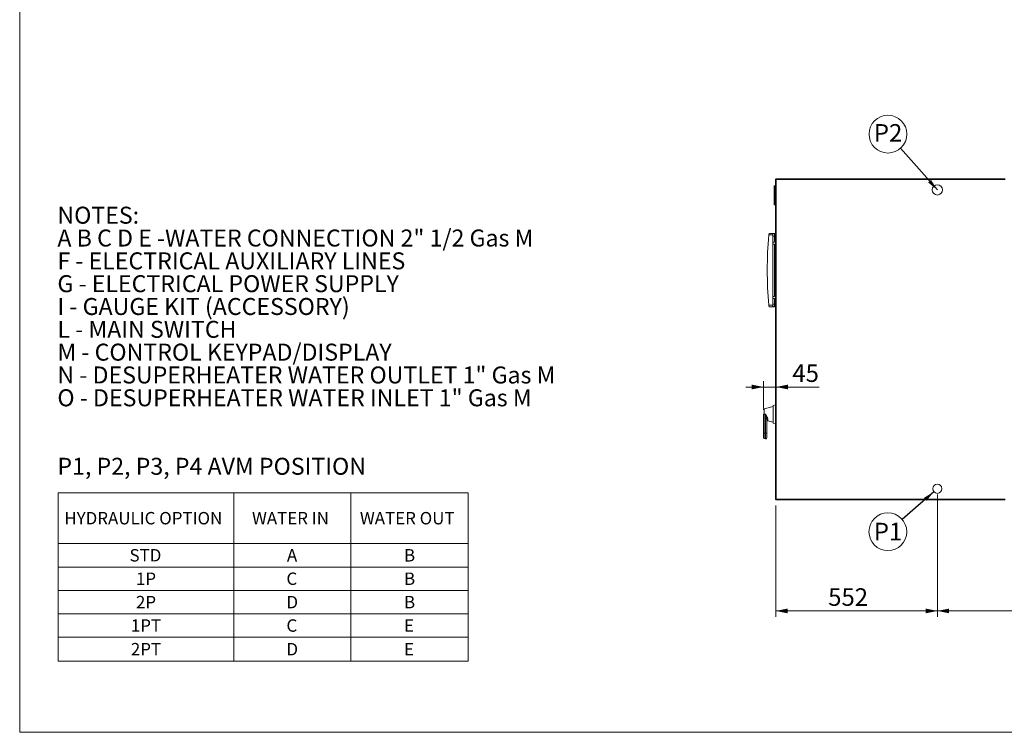
# Model space of a CAD drawing. Units: millimetres. Extents: x 0 to 420, y 1 to 298.
# Drawn here: x 6 to 174, y 6 to 128 of the extents above; entities that cross this region are included whole.
import ezdxf

# ---------------------------------------------------------------- set-up
doc = ezdxf.new("R2010")
doc.units = ezdxf.units.MM
doc.styles.add('SLDTEXTSTYLE0', font='TXT', dxfattribs={"width": 0.75})
doc.styles.add('SLDTEXTSTYLE1', font='TXT', dxfattribs={"width": 0.6875})
doc.styles.add('SLDTEXTSTYLE2', font='TXT', dxfattribs={"width": 0.7})
doc.styles.add('SLDTEXTSTYLE3', font='TXT', dxfattribs={"width": 0.605})
doc.dimstyles.new('SLDDIMSTYLE0', dxfattribs={"dimtxt": 3, "dimasz": 2, "dimexe": 0, "dimexo": 0.0625, "dimgap": 0.75, "dimtad": 1, "dimdec": 0, "dimlfac": 20, "dimrnd": 1e-09, "dimzin": 12, "dimdsep": 46, "dimtxsty": 'SLDTEXTSTYLE3', "dimsah": 1, "dimcen": 0.09, "dimadec": 0, "dimazin": 3, "dimtfac": 1, "dimtdec": 0, "dimtofl": 0, "dimtmove": 0, "dimatfit": 3, "dimfxl": 0, "dimfrac": 2, "dimtolj": 1, "dimtzin": 12, "dimarcsym": 0})
doc.dimstyles.new('SLDDIMSTYLE1', dxfattribs={"dimtxt": 3, "dimasz": 2, "dimexe": 0, "dimexo": 0.0625, "dimgap": 0.75, "dimtad": 1, "dimdec": 0, "dimlfac": 20, "dimrnd": 1e-09, "dimzin": 12, "dimdsep": 46, "dimtxsty": 'SLDTEXTSTYLE3', "dimsah": 1, "dimcen": 0.09, "dimadec": 0, "dimazin": 3, "dimtfac": 1, "dimtdec": 0, "dimtmove": 0, "dimatfit": 0, "dimfxl": 0, "dimfrac": 2, "dimtolj": 1, "dimtzin": 12, "dimarcsym": 0})
doc.dimstyles.new('SLDDIMSTYLE2', dxfattribs={"dimtxt": 0, "dimasz": 2, "dimexe": 0, "dimexo": 0.0625, "dimgap": 0, "dimtad": 0, "dimtih": 1, "dimtoh": 1, "dimdec": 0, "dimrnd": 1e-09, "dimzin": 0, "dimdsep": 46, "dimtxsty": 'Standard', "dimsah": 1, "dimcen": 0.09, "dimadec": 0, "dimazin": 0, "dimtfac": 2, "dimtdec": 0, "dimtofl": 0, "dimtmove": 0, "dimatfit": 3, "dimfxl": 0, "dimfrac": 2, "dimtolj": 1, "dimtzin": 0, "dimarcsym": 0})

# ---------------------------------------------------------------- blocks, each defined once
blk = doc.blocks.new('SW_NOTE_0')
at = {"color": 0, "linetype": 'Continuous', "lineweight": 0, "char_height": 2.9, "attachment_point": 1}
for s, insert, style in [('NOTES:', (0, 3.74), 'SLDTEXTSTYLE0'), ('A B C D E -WATER CONNECTION 2" 1/2 Gas M', (0, -0.16), 'SLDTEXTSTYLE1'), ('F - ELECTRICAL AUXILIARY LINES', (0, -4.06), 'SLDTEXTSTYLE0'), ('G - ELECTRICAL POWER SUPPLY', (0, -7.96), 'SLDTEXTSTYLE0'), ('I - GAUGE KIT (ACCESSORY)', (0, -11.86), 'SLDTEXTSTYLE0'), ('L - MAIN SWITCH', (0, -15.76), 'SLDTEXTSTYLE2'), ('M - CONTROL KEYPAD/DISPLAY', (0, -19.66), 'SLDTEXTSTYLE0'), ('N - DESUPERHEATER WATER OUTLET 1" Gas M', (0, -23.56), 'SLDTEXTSTYLE0'), ('O - DESUPERHEATER WATER INLET 1" Gas M', (0, -27.46), 'SLDTEXTSTYLE0'), ('P1, P2, P3, P4 AVM POSITION', (0, -39.16), 'SLDTEXTSTYLE0')]:
    blk.add_mtext(s, dxfattribs=dict(at, insert=insert, style=style))
blk = doc.blocks.new('SW_TABLEANNOTATION_0')
at = {"color": 0, "linetype": 'Continuous', "lineweight": 0}
for p, q in [((0, 0), (0, -28.77)), ((70, 0), (0, 0)), ((30, 0), (30, -28.77)), ((50, 0), (50, -28.77)), ((70, -28.77), (70, 0)), ((0, -8.69), (70, -8.69)), ((0, -12.69), (70, -12.69)), ((0, -16.69), (70, -16.69)), ((0, -20.69), (70, -20.69)), ((0, -24.69), (70, -24.69)), ((0, -28.77), (70, -28.77))]:
    blk.add_line(p, q, dxfattribs=at)
at = {"color": 0, "linetype": 'Continuous', "lineweight": 0, "attachment_point": 1, "style": 'SLDTEXTSTYLE2'}
for s, insert, char_height in [('HYDRAULIC OPTION', (1.05, -3.29), 2.1167), ('WATER IN', (33.1, -3.29), 2.117), ('WATER OUT', (51.53, -3.29), 2.117), ('STD', (12.18, -9.63), 2.117), ('A', (39.06, -9.63), 2.12), ('B', (59.06, -9.63), 2.12), ('1P', (13.28, -13.63), 2.117), ('C', (38.98, -13.63), 2.12), ('B', (59.06, -13.63), 2.12), ('2P', (13.28, -17.63), 2.117), ('D', (38.98, -17.63), 2.12), ('B', (59.06, -17.63), 2.12), ('1PT', (12.41, -21.63), 2.117), ('C', (38.98, -21.63), 2.12), ('E', (59.06, -21.63), 2.12), ('2PT', (12.41, -25.67), 2.117), ('D', (38.98, -25.67), 2.12), ('E', (59.06, -25.67), 2.12)]:
    blk.add_mtext(s, dxfattribs=dict(at, insert=insert, char_height=char_height))
blk = doc.blocks.new('_D_24')
at = {"color": 7, "linetype": 'Continuous', "lineweight": 0}
for p, q in [((162.54, 46.62), (162.54, 25.74)), ((252.54, 46.62), (252.54, 25.74)), ((252.54, 26.74), (162.54, 26.74))]:
    blk.add_line(p, q, dxfattribs=at)
for points in [[(162.54, 26.74), (164.54, 26.34), (164.54, 27.14)], [(252.54, 26.74), (250.54, 27.14), (250.54, 26.34)]]:
    blk.add_solid(points, dxfattribs=at)
at = {"color": 7, "linetype": 'Continuous', "lineweight": 0, "insert": (209.44, 30.61, 0), "char_height": 3, "attachment_point": 1, "style": 'SLDTEXTSTYLE3'}
blk.add_mtext('1800', dxfattribs=at)
blk = doc.blocks.new('_D_25')
at = {"color": 7, "linetype": 'Continuous', "lineweight": 0}
for p, q in [((162.54, 46.62), (162.54, 25.74)), ((134.96, 44.75), (134.96, 25.74)), ((162.54, 26.74), (134.96, 26.74))]:
    blk.add_line(p, q, dxfattribs=at)
for points in [[(134.96, 26.74), (136.96, 26.34), (136.96, 27.14)], [(162.54, 26.74), (160.54, 27.14), (160.54, 26.34)]]:
    blk.add_solid(points, dxfattribs=at)
at = {"color": 7, "linetype": 'Continuous', "lineweight": 0, "insert": (143.89, 30.61, 0), "char_height": 3, "attachment_point": 1, "style": 'SLDTEXTSTYLE3'}
blk.add_mtext('552', dxfattribs=at)
blk = doc.blocks.new('_D_29')
at = {"color": 7, "linetype": 'Continuous', "lineweight": 0}
for p, q in [((132.84, 61.34), (132.84, 66)), ((132.84, 65), (129.84, 65)), ((132.84, 65), (135.03, 65)), ((135.03, 65), (142.35, 65))]:
    blk.add_line(p, q, dxfattribs=at)
for points in [[(132.84, 65), (130.84, 65.4), (130.84, 64.6)], [(135.03, 65), (137.03, 64.6), (137.03, 65.4)]]:
    blk.add_solid(points, dxfattribs=at)
at = {"color": 7, "linetype": 'Continuous', "lineweight": 0, "insert": (137.77, 68.87, -52.47), "char_height": 3, "attachment_point": 1, "style": 'SLDTEXTSTYLE3'}
blk.add_mtext('45', dxfattribs=at)
blk = doc.blocks.new('SW_NOTE_22')
at = {"color": 0, "linetype": 'Continuous', "lineweight": 0}
blk.add_circle((-2.44, -2.12), 3.23, dxfattribs=at)
at = {"color": 0, "linetype": 'Continuous', "lineweight": 0, "insert": (-2.41, -0.59), "char_height": 3, "attachment_point": 2, "style": 'SLDTEXTSTYLE3'}
blk.add_mtext('P1', dxfattribs=at)
blk = doc.blocks.new('SW_NOTE_23')
at = {"color": 0, "linetype": 'Continuous', "lineweight": 0}
blk.add_circle((-2.14, 2.42), 3.23, dxfattribs=at)
at = {"color": 0, "linetype": 'Continuous', "lineweight": 0, "insert": (-2.11, 4.13), "char_height": 3, "attachment_point": 2, "style": 'SLDTEXTSTYLE3'}
blk.add_mtext('P2', dxfattribs=at)

msp = doc.modelspace()

# ---------------------------------------------------------------- linework, layer by layer
at = {"color": 218, "linetype": 'Continuous', "lineweight": 15}
for p, q in [((5.804, 6), (5.804, 291.007)), ((413.712, 6), (5.804, 6))]:
    msp.add_line(p, q, dxfattribs=at)
at = {"color": 7, "linetype": 'Continuous', "lineweight": 15}
for p, q in [((134.81, 99.448), (134.66, 99.298)), ((134.66, 96.198), (134.66, 99.298)), ((134.91, 99.448), (134.81, 99.448)), ((134.81, 99.448), (134.81, 96.048)), ((134.91, 45.751), (134.91, 100.524)), ((134.91, 100.524), (134.96, 100.524)), ((174.145, 100.578), (134.964, 100.578)), ((134.964, 100.578), (134.964, 100.528)), ((135.025, 100.463), (174.145, 100.463)), ((135.025, 45.813), (135.025, 100.463)), ((134.66, 96.198), (134.81, 96.048)), ((134.81, 96.048), (134.91, 96.048)), ((134.81, 96.048), (134.81, 96.048)), ((133.762, 90.973), (134.435, 90.973)), ((133.785, 91.223), (134.435, 91.223)), ((134.435, 91.223), (134.735, 91.223)), ((134.435, 91.223), (134.435, 91.204)), ((134.435, 91.204), (134.735, 91.204)), ((134.435, 90.773), (134.435, 91.204)), ((134.735, 91.204), (134.735, 91.223)), ((134.735, 90.773), (134.735, 91.204)), ((134.91, 90.923), (134.735, 90.923)), ((134.41, 89.748), (134.41, 89.398)), ((134.46, 89.748), (134.41, 89.748)), ((134.41, 89.398), (134.46, 89.398)), ((134.735, 90.773), (134.435, 90.773)), ((134.435, 89.748), (134.435, 90.773)), ((134.435, 80.448), (134.435, 89.398)), ((134.46, 89.748), (134.46, 89.398)), ((134.735, 89.748), (134.46, 89.748)), ((134.46, 89.398), (134.735, 89.398)), ((134.735, 90.444), (134.735, 90.773)), ((134.735, 89.973), (134.735, 90.444)), ((134.735, 89.973), (134.735, 89.748)), ((134.735, 89.398), (134.735, 80.448)), ((134.41, 80.098), (134.41, 80.448)), ((134.41, 80.448), (134.46, 80.448)), ((134.46, 80.098), (134.41, 80.098)), ((134.435, 79.173), (134.435, 80.098)), ((134.735, 79.173), (134.435, 79.173)), ((134.435, 78.741), (134.435, 79.173)), ((134.46, 80.448), (134.46, 80.098)), ((134.735, 80.448), (134.46, 80.448)), ((134.735, 80.098), (134.46, 80.098)), ((134.735, 80.098), (134.735, 79.873)), ((134.735, 79.402), (134.735, 79.873)), ((134.735, 79.173), (134.735, 79.402)), ((134.735, 78.741), (134.735, 79.173)), ((134.435, 78.973), (133.762, 78.973)), ((134.435, 78.723), (133.785, 78.723)), ((134.735, 78.741), (134.435, 78.741)), ((134.435, 78.723), (134.435, 78.741)), ((134.735, 78.723), (134.435, 78.723)), ((134.735, 78.923), (134.91, 78.923)), ((134.735, 78.723), (134.735, 78.741)), ((134.485, 61.677), (132.947, 61.269)), ((132.947, 61.269), (132.947, 60.34)), ((134.485, 58.871), (134.485, 61.808)), ((134.91, 61.946), (134.504, 61.832)), ((132.947, 60.34), (132.835, 60.34)), ((132.835, 57.14), (132.835, 60.34)), ((132.947, 60.34), (133.197, 60.34)), ((132.947, 60.34), (132.947, 57.14)), ((133.197, 57.14), (133.197, 60.34)), ((133.384, 59.484), (133.389, 59.459)), ((133.385, 57.14), (133.385, 59.437)), ((133.574, 59.244), (134.485, 59.002)), ((134.504, 58.847), (134.91, 58.733)), ((132.835, 57.14), (132.947, 57.14)), ((132.835, 56.355), (132.835, 57.14)), ((132.947, 57.14), (133.197, 57.14)), ((132.947, 56.21), (132.947, 57.14)), ((132.947, 56.21), (133.197, 56.144)), ((133.385, 57.14), (133.197, 57.14)), ((133.197, 57.14), (133.197, 56.144)), ((133.385, 56.289), (133.385, 57.14)), ((134.91, 45.751), (134.96, 45.751)), ((134.964, 45.698), (134.964, 45.748)), ((174.145, 45.698), (134.964, 45.698)), ((135.025, 45.813), (174.145, 45.813))]:
    msp.add_line(p, q, dxfattribs=at)
at = {"color": 8, "linetype": 'Continuous', "lineweight": 15}
for p, q in [((134.91, 89.973), (134.735, 89.973)), ((134.735, 79.873), (134.91, 79.873)), ((134.504, 61.832), (134.504, 58.847)), ((133.574, 59.542), (133.574, 59.244))]:
    msp.add_line(p, q, dxfattribs=at)
at = {"color": 7, "linetype": 'Continuous', "lineweight": 15, "flags": 128}
for points in [[(135.025, 100.463), (135.025, 100.463)], [(133.197, 60.34), (133.222, 60.296), (133.261, 60.227), (133.315, 60.132), (133.364, 60.046), (133.402, 59.977), (133.431, 59.925), (133.47, 59.849), (133.502, 59.782), (133.528, 59.724), (133.562, 59.622), (133.574, 59.542)], [(133.197, 60.34), (133.198, 60.337), (133.199, 60.332), (133.203, 60.314), (133.22, 60.246), (133.26, 60.086), (133.314, 59.868), (133.362, 59.641), (133.385, 59.437)], [(133.574, 59.542), (133.54, 59.546), (133.506, 59.544), (133.473, 59.536), (133.444, 59.523), (133.419, 59.506), (133.401, 59.485), (133.389, 59.461), (133.385, 59.437)], [(135.025, 45.813), (135.025, 45.813)]]:
    msp.add_lwpolyline(points, dxfattribs=at)
at = {"color": 7, "linetype": 'Continuous', "lineweight": 0}
for centre, radius in [((162.535, 98.673), 0.868), ((162.535, 47.623), 0.793)]:
    msp.add_circle(centre, radius, dxfattribs=at)
at = {"color": 7, "linetype": 'Continuous', "lineweight": 15}
for centre, radius, start, end in [((134.481, 99.583), 1.034, 58.2628, 65.49066), ((134.595, 100.073), 0.581, 42.18464, 51.01827), ((136.314, 101.225), 1.497, 205.62679, 210.61937), ((135.531, 101.003), 0.74, 219.93361, 226.86461), ((198.74, 84.973), 65.254, 174.72431, 185.27569), ((198.687, 84.978), 65.201, 174.50374, 174.7244), ((198.802, 84.979), 65.317, 185.2758, 185.49607), ((132.985, 61.124), 0.15, 104.85018, 180.0001), ((134.51, 61.808), 0.025, 105.64225, 180), ((133.535, 59.099), 0.15, 75.14966, 180), ((134.51, 58.871), 0.025, 180, 254.35775), ((132.985, 56.355), 0.15, 180, 255.15), ((133.235, 56.289), 0.15, 255.15, 0), ((134.481, 46.692), 1.034, 294.50934, 301.7372), ((134.595, 46.203), 0.581, 308.98173, 317.81536), ((136.314, 45.05), 1.497, 149.38063, 154.37321), ((135.531, 45.273), 0.74, 133.13539, 140.06639)]:
    msp.add_arc(centre, radius, start, end, dxfattribs=at)

# ---------------------------------------------------------------- block references
at = {"color": 7, "linetype": 'Continuous', "lineweight": 0}
for name, p in [('SW_NOTE_23', (156.234, 105.788)), ('SW_TABLEANNOTATION_0', (12.385, 46.935)), ('SW_NOTE_22', (156.529, 42.389))]:
    msp.add_blockref(name, p, dxfattribs=at)
at = {"color": 218, "linetype": 'Continuous', "lineweight": 0}
msp.add_blockref('SW_NOTE_0', (12.245, 92.065), dxfattribs=at)

# ---------------------------------------------------------------- dimensions: what is measured, and where the dimension line sits
at = {"color": 7, "linetype": 'Continuous', "lineweight": 0}
dim = msp.add_linear_dim(base=(135.025, 65.002), p1=(132.835, 60.34), p2=(135.025, 45.813), text='45', dimstyle='SLDDIMSTYLE1', dxfattribs=at)
dim.commit()
dim.dimension.update_dxf_attribs({"geometry": '_D_29', "text_midpoint": (140.06, 65.002), "dimtype": 160})
for base, p1, p2, picture, middle in [((134.960496539, 26.742100562), (162.535496539, 47.622692153), (134.960496539, 45.751227687), '_D_25', (148.706882149, 26.742100562)), ((162.535, 26.742), (252.535, 47.623), (162.535, 47.623), '_D_24', (215.394, 26.742))]:
    dim = msp.add_linear_dim(base=base, p1=p1, p2=p2, dimstyle='SLDDIMSTYLE0', dxfattribs=at)
    dim.commit()
    dim.dimension.update_dxf_attribs({"geometry": picture, "text_midpoint": middle, "dimtype": 160})

# ---------------------------------------------------------------- leaders
for points in [[(162.535, 98.673), (156.234, 105.788)], [(161.941, 47.098), (156.529, 42.389)]]:
    msp.add_leader(points, dimstyle='SLDDIMSTYLE2', dxfattribs=at)

doc.saveas('drawing.dxf')
